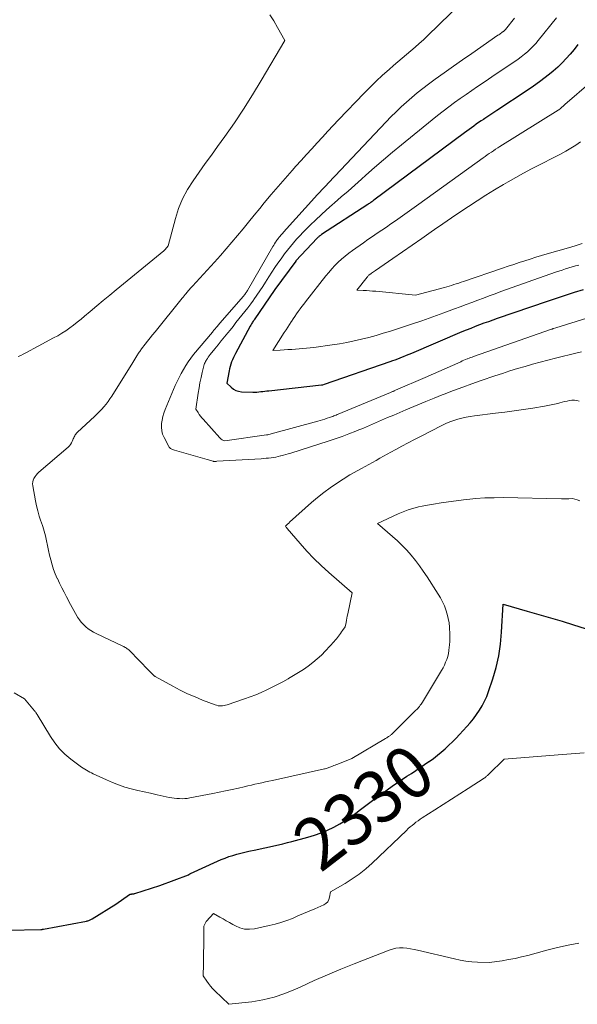
# Model space of a CAD drawing. Units: feet. Extents: x 1190233 to 1194172, y 7049565 to 7056370.
# Drawn here: x 1191041 to 1191147, y 7051702 to 7051890 of the extents above; entities that cross this region are included whole.
import ezdxf
from ezdxf.enums import TextEntityAlignment as Align

# ---------------------------------------------------------------- set-up
doc = ezdxf.new("R2010")
doc.units = ezdxf.units.FT
doc.header["$MEASUREMENT"] = 0
doc.layers.add('Level 44', color=7, linetype='Continuous', lineweight=0)
doc.layers.add('Level 45', color=7, linetype='Continuous', lineweight=0)
doc.styles.add('Style-ENGINEERING', font='ENGINEERING.shx')

msp = doc.modelspace()

# ---------------------------------------------------------------- linework, layer by layer
at = {"layer": 'Level 44', "color": 32, "linetype": 'Continuous', "lineweight": 30, "flags": 128}
for points, elevation in [([(1191147.05, 7051884.98), (1191146.35, 7051884.08), (1191145.63, 7051883.19), (1191144.87, 7051882.33), (1191144.08, 7051881.5), (1191143.25, 7051880.72), (1191142.38, 7051879.96), (1191141.98, 7051879.63), (1191140.88, 7051878.74), (1191139.76, 7051877.89), (1191138.62, 7051877.07), (1191137.45, 7051876.27), (1191131.64, 7051872.44), (1191131.06, 7051872.06), (1191130.49, 7051871.68), (1191129.91, 7051871.3), (1191129.34, 7051870.91), (1191129.11, 7051870.76), (1191128.65, 7051870.45), (1191128.19, 7051870.14), (1191127.74, 7051869.82), (1191127.29, 7051869.49), (1191126.84, 7051869.17), (1191126.39, 7051868.84), (1191125.94, 7051868.51), (1191125.49, 7051868.18), (1191108.25, 7051855.36), (1191108.11, 7051855.26), (1191107.97, 7051855.16), (1191107.83, 7051855.06), (1191107.69, 7051854.96), (1191107.54, 7051854.86), (1191107.4, 7051854.76), (1191107.25, 7051854.66), (1191107.11, 7051854.57), (1191098.27, 7051848.82), (1191098.16, 7051848.75), (1191098.06, 7051848.67), (1191097.96, 7051848.59), (1191097.85, 7051848.51), (1191097.76, 7051848.42), (1191097.66, 7051848.34), (1191097.57, 7051848.25), (1191097.48, 7051848.15), (1191093.42, 7051843.84), (1191093.4, 7051843.83), (1191093.39, 7051843.81), (1191093.38, 7051843.8), (1191093.37, 7051843.78), (1191089.39, 7051838.35), (1191085.47, 7051832.63), (1191085.37, 7051832.48), (1191085.27, 7051832.33), (1191085.17, 7051832.18), (1191085.07, 7051832.03), (1191084.98, 7051831.87), (1191084.89, 7051831.72), (1191084.8, 7051831.56), (1191084.71, 7051831.4), (1191081.91, 7051826.23), (1191081.71, 7051825.83), (1191081.52, 7051825.42), (1191081.34, 7051825.01), (1191081.17, 7051824.6), (1191081.03, 7051824.17), (1191080.9, 7051823.75), (1191080.79, 7051823.31), (1191080.7, 7051822.87), (1191080.28, 7051820.57), (1191081.08, 7051819.77), (1191081.51, 7051819.43), (1191081.97, 7051819.16), (1191082.48, 7051819.01), (1191083.02, 7051818.93), (1191085.22, 7051818.85), (1191085.6, 7051818.85), (1191085.98, 7051818.86), (1191086.35, 7051818.89), (1191086.73, 7051818.94), (1191087.1, 7051818.99), (1191087.48, 7051819.04), (1191087.86, 7051819.08), (1191088.23, 7051819.12), (1191098.28, 7051820.21), (1191098.3, 7051820.21), (1191098.32, 7051820.21), (1191098.35, 7051820.22), (1191098.37, 7051820.22), (1191098.46, 7051820.24), (1191098.48, 7051820.24), (1191098.5, 7051820.25), (1191098.52, 7051820.25), (1191098.54, 7051820.26), (1191098.85, 7051820.35), (1191111.36, 7051824.68), (1191111.84, 7051824.85), (1191112.32, 7051825.02), (1191112.79, 7051825.2), (1191113.26, 7051825.38), (1191113.38, 7051825.43), (1191113.91, 7051825.64), (1191114.44, 7051825.86), (1191114.96, 7051826.07), (1191115.49, 7051826.29), (1191125.08, 7051830.36), (1191125.91, 7051830.7), (1191126.74, 7051831.04), (1191127.57, 7051831.37), (1191128.41, 7051831.7), (1191129.25, 7051832.01), (1191130.1, 7051832.32), (1191130.94, 7051832.62), (1191131.79, 7051832.92), (1191141.32, 7051836.18), (1191143.02, 7051836.76), (1191144.72, 7051837.32), (1191146.43, 7051837.86), (1191148.14, 7051838.4)], 2320), ([(1191038.57, 7051716.45), (1191044.82, 7051716.58), (1191044.89, 7051716.59), (1191044.96, 7051716.59), (1191045.03, 7051716.59), (1191045.1, 7051716.6), (1191045.17, 7051716.61), (1191045.24, 7051716.62), (1191045.31, 7051716.63), (1191045.38, 7051716.64), (1191053.53, 7051718.17), (1191053.67, 7051718.2), (1191053.82, 7051718.24), (1191053.96, 7051718.29), (1191054.11, 7051718.34), (1191054.24, 7051718.4), (1191054.38, 7051718.46), (1191054.51, 7051718.54), (1191054.64, 7051718.61), (1191059.12, 7051721.43), (1191061.74, 7051723.21), (1191061.79, 7051723.25), (1191061.85, 7051723.27), (1191061.9, 7051723.29), (1191061.97, 7051723.31), (1191062.03, 7051723.32), (1191062.09, 7051723.33), (1191062.15, 7051723.34), (1191062.22, 7051723.35), (1191062.32, 7051723.36), (1191062.43, 7051723.37), (1191062.55, 7051723.39), (1191062.66, 7051723.42), (1191062.77, 7051723.45), (1191067.47, 7051724.93), (1191072.94, 7051726.98), (1191072.96, 7051726.99), (1191072.98, 7051727), (1191073, 7051727.01), (1191073.02, 7051727.02), (1191073.09, 7051727.07), (1191073.11, 7051727.09), (1191073.13, 7051727.1), (1191073.15, 7051727.11), (1191073.17, 7051727.13), (1191073.25, 7051727.19), (1191073.27, 7051727.2), (1191073.29, 7051727.21), (1191073.31, 7051727.22), (1191073.33, 7051727.24), (1191078.46, 7051729.57), (1191079.18, 7051729.89), (1191079.91, 7051730.18), (1191080.66, 7051730.44), (1191081.41, 7051730.68), (1191082.17, 7051730.9), (1191082.93, 7051731.1), (1191083.7, 7051731.29), (1191084.47, 7051731.46), (1191085.76, 7051731.74), (1191086.62, 7051731.93), (1191087.48, 7051732.11), (1191088.35, 7051732.3), (1191089.21, 7051732.49), (1191090.07, 7051732.69), (1191090.93, 7051732.89), (1191091.79, 7051733.11), (1191092.65, 7051733.33), (1191095.69, 7051734.15), (1191096.95, 7051734.53), (1191098.19, 7051734.97), (1191099.4, 7051735.48), (1191100.6, 7051736.05), (1191101.75, 7051736.69), (1191102.88, 7051737.36), (1191103.97, 7051738.11), (1191105.04, 7051738.89), (1191105.45, 7051739.21), (1191106.7, 7051740.17), (1191107.96, 7051741.13), (1191109.24, 7051742.06), (1191110.53, 7051742.99), (1191112.01, 7051744.04), (1191112.84, 7051744.62), (1191113.68, 7051745.18), (1191114.53, 7051745.74), (1191115.38, 7051746.28), (1191116.24, 7051746.83), (1191117.08, 7051747.38), (1191117.91, 7051747.95), (1191118.73, 7051748.52), (1191118.79, 7051748.57), (1191119.57, 7051749.14), (1191120.33, 7051749.73), (1191121.08, 7051750.34), (1191121.81, 7051750.97), (1191122.52, 7051751.63), (1191123.21, 7051752.3), (1191123.89, 7051752.98), (1191124.55, 7051753.69), (1191125.93, 7051755.19), (1191126.58, 7051755.94), (1191127.2, 7051756.7), (1191127.79, 7051757.5), (1191128.35, 7051758.31), (1191128.86, 7051759.16), (1191129.33, 7051760.02), (1191129.72, 7051760.92), (1191130.07, 7051761.85), (1191130.9, 7051764.28), (1191131.53, 7051766.46), (1191132.04, 7051768.66), (1191132.37, 7051770.89), (1191132.57, 7051773.15), (1191132.83, 7051778.5), (1191137.43, 7051777.18), (1191139.65, 7051776.54), (1191141.86, 7051775.89), (1191144.06, 7051775.23), (1191146.26, 7051774.55), (1191150.66, 7051773.19)], 2330)]:
    msp.add_lwpolyline(points, dxfattribs=dict(at, elevation=elevation))
at = {"layer": 'Level 45', "color": 32, "linetype": 'Continuous', "lineweight": 0, "flags": 128}
for points, elevation in [([(1191125.03, 7051893.09), (1191118.45, 7051886.67), (1191117.68, 7051885.92), (1191116.89, 7051885.19), (1191116.09, 7051884.48), (1191115.28, 7051883.78), (1191114.46, 7051883.08), (1191113.64, 7051882.39), (1191112.83, 7051881.69), (1191112.01, 7051880.99), (1191111.15, 7051880.25), (1191109.91, 7051879.16), (1191108.7, 7051878.04), (1191107.53, 7051876.9), (1191106.37, 7051875.73), (1191101.54, 7051870.69), (1191100.5, 7051869.6), (1191099.47, 7051868.51), (1191098.44, 7051867.4), (1191097.43, 7051866.29), (1191096.42, 7051865.18), (1191095.41, 7051864.06), (1191094.4, 7051862.95), (1191093.39, 7051861.83), (1191092.69, 7051861.04), (1191091.34, 7051859.52), (1191090, 7051857.98), (1191088.69, 7051856.43), (1191087.39, 7051854.87), (1191086.52, 7051853.8), (1191085.46, 7051852.51), (1191084.41, 7051851.22), (1191083.35, 7051849.93), (1191082.3, 7051848.64), (1191081.23, 7051847.36), (1191080.15, 7051846.09), (1191079.05, 7051844.84), (1191077.93, 7051843.6), (1191073.7, 7051839), (1191073.56, 7051838.85), (1191073.43, 7051838.71), (1191073.3, 7051838.56), (1191073.16, 7051838.41), (1191073.03, 7051838.26), (1191072.9, 7051838.11), (1191072.77, 7051837.96), (1191072.65, 7051837.8), (1191072.51, 7051837.64), (1191072.32, 7051837.41), (1191072.13, 7051837.17), (1191071.94, 7051836.93), (1191071.75, 7051836.7), (1191066.6, 7051830.33), (1191066.13, 7051829.74), (1191065.65, 7051829.15), (1191065.18, 7051828.55), (1191064.72, 7051827.95), (1191064.02, 7051827.06), (1191063.9, 7051826.9), (1191063.79, 7051826.75), (1191063.67, 7051826.59), (1191063.55, 7051826.43), (1191063.44, 7051826.26), (1191063.33, 7051826.1), (1191063.22, 7051825.93), (1191063.12, 7051825.76), (1191062.35, 7051824.47), (1191058.35, 7051818.07), (1191058.01, 7051817.55), (1191057.65, 7051817.04), (1191057.27, 7051816.55), (1191056.87, 7051816.07), (1191056.45, 7051815.61), (1191056.02, 7051815.16), (1191055.58, 7051814.72), (1191055.13, 7051814.29), (1191051.76, 7051811.16), (1191051.62, 7051811.02), (1191051.49, 7051810.86), (1191051.38, 7051810.69), (1191051.29, 7051810.51), (1191051.2, 7051810.33), (1191051.11, 7051810.14), (1191051.03, 7051809.95), (1191050.95, 7051809.76), (1191050.84, 7051809.48), (1191050.69, 7051809.17), (1191050.5, 7051808.87), (1191050.28, 7051808.61), (1191050.03, 7051808.36), (1191044.48, 7051803.6), (1191044.21, 7051803.34), (1191043.96, 7051803.06), (1191043.74, 7051802.76), (1191043.54, 7051802.44), (1191043.4, 7051802.1), (1191043.3, 7051801.75), (1191043.28, 7051801.39), (1191043.31, 7051801.02), (1191043.81, 7051798.19), (1191044.02, 7051797.21), (1191044.25, 7051796.23), (1191044.55, 7051795.26), (1191044.87, 7051794.31), (1191044.92, 7051794.17), (1191045.23, 7051793.29), (1191045.5, 7051792.39), (1191045.74, 7051791.48), (1191045.95, 7051790.57), (1191046.14, 7051789.64), (1191046.33, 7051788.73), (1191046.53, 7051787.82), (1191046.74, 7051786.9), (1191046.98, 7051786), (1191047.25, 7051785.12), (1191047.59, 7051784.25), (1191047.96, 7051783.4), (1191047.99, 7051783.35), (1191048.41, 7051782.48), (1191048.84, 7051781.62), (1191049.27, 7051780.76), (1191049.72, 7051779.91), (1191050.5, 7051778.44), (1191050.81, 7051777.86), (1191051.13, 7051777.28), (1191051.46, 7051776.7), (1191051.79, 7051776.12), (1191051.86, 7051776.02), (1191052.19, 7051775.51), (1191052.55, 7051775.04), (1191052.95, 7051774.6), (1191053.39, 7051774.19), (1191053.86, 7051773.82), (1191054.35, 7051773.48), (1191054.87, 7051773.17), (1191055.4, 7051772.89), (1191060.46, 7051770.49), (1191060.63, 7051770.41), (1191060.8, 7051770.32), (1191060.96, 7051770.22), (1191061.13, 7051770.12), (1191061.28, 7051770.01), (1191061.43, 7051769.9), (1191061.58, 7051769.78), (1191061.71, 7051769.65), (1191065.43, 7051765.88), (1191066.28, 7051764.99), (1191066.32, 7051764.95), (1191066.36, 7051764.91), (1191066.41, 7051764.88), (1191066.45, 7051764.84), (1191066.5, 7051764.81), (1191066.55, 7051764.77), (1191066.6, 7051764.74), (1191066.64, 7051764.72), (1191069.99, 7051762.87), (1191071.37, 7051762.15), (1191072.77, 7051761.46), (1191074.2, 7051760.83), (1191075.65, 7051760.24), (1191078.02, 7051759.32), (1191078.3, 7051759.24), (1191078.58, 7051759.17), (1191078.87, 7051759.14), (1191079.16, 7051759.12), (1191079.45, 7051759.14), (1191079.74, 7051759.18), (1191080.02, 7051759.24), (1191080.3, 7051759.32), (1191083.61, 7051760.45), (1191084.69, 7051760.84), (1191085.76, 7051761.25), (1191086.82, 7051761.7), (1191087.86, 7051762.17), (1191088.89, 7051762.67), (1191089.92, 7051763.19), (1191090.93, 7051763.73), (1191091.94, 7051764.28), (1191092.02, 7051764.33), (1191092.97, 7051764.89), (1191093.9, 7051765.46), (1191094.82, 7051766.07), (1191095.73, 7051766.69), (1191096.61, 7051767.36), (1191097.45, 7051768.06), (1191098.25, 7051768.81), (1191099.02, 7051769.59), (1191100.68, 7051771.4), (1191100.9, 7051771.65), (1191101.11, 7051771.9), (1191101.31, 7051772.15), (1191101.51, 7051772.41), (1191101.71, 7051772.68), (1191101.9, 7051772.94), (1191102.09, 7051773.21), (1191102.28, 7051773.48), (1191102.79, 7051774.19), (1191102.95, 7051775.01), (1191103.03, 7051775.42), (1191103.11, 7051775.82), (1191103.19, 7051776.23), (1191103.28, 7051776.64), (1191104.14, 7051780.65), (1191099.65, 7051784.55), (1191098.21, 7051785.85), (1191096.82, 7051787.2), (1191095.48, 7051788.6), (1191094.19, 7051790.05), (1191091.75, 7051792.9), (1191091.7, 7051792.95), (1191091.66, 7051793.01), (1191091.62, 7051793.06), (1191091.57, 7051793.11), (1191091.51, 7051793.19), (1191091.42, 7051793.31), (1191091.51, 7051793.4), (1191091.52, 7051793.42), (1191091.53, 7051793.44), (1191091.55, 7051793.45), (1191091.56, 7051793.47), (1191091.75, 7051793.65), (1191091.86, 7051793.76), (1191091.98, 7051793.87), (1191092.09, 7051793.97), (1191092.2, 7051794.08), (1191096.4, 7051797.84), (1191097.53, 7051798.81), (1191098.69, 7051799.75), (1191099.9, 7051800.63), (1191101.13, 7051801.47), (1191103.64, 7051803.11), (1191105.88, 7051804.31), (1191106.59, 7051804.69), (1191107.29, 7051805.07), (1191107.99, 7051805.46), (1191108.69, 7051805.86), (1191109.38, 7051806.26), (1191110.08, 7051806.65), (1191110.78, 7051807.04), (1191111.48, 7051807.42), (1191112.42, 7051807.93), (1191113.6, 7051808.56), (1191114.78, 7051809.19), (1191115.96, 7051809.81), (1191117.15, 7051810.42), (1191121.2, 7051812.5), (1191121.94, 7051812.85), (1191122.68, 7051813.17), (1191123.44, 7051813.45), (1191124.22, 7051813.7), (1191125, 7051813.91), (1191125.79, 7051814.09), (1191126.59, 7051814.24), (1191127.4, 7051814.35), (1191131.4, 7051814.83), (1191133.17, 7051815.05), (1191134.95, 7051815.28), (1191136.72, 7051815.54), (1191138.49, 7051815.81), (1191140.74, 7051816.17), (1191141.38, 7051816.28), (1191142.02, 7051816.41), (1191142.66, 7051816.55), (1191143.29, 7051816.71), (1191143.64, 7051816.81), (1191144.1, 7051816.93), (1191144.56, 7051817.04), (1191145.02, 7051817.15), (1191145.49, 7051817.25), (1191145.95, 7051817.31), (1191146.41, 7051817.31), (1191146.86, 7051817.24), (1191147.31, 7051817.12)], 2326), ([(1191088.45, 7051890.67), (1191089.21, 7051889.48), (1191089.92, 7051888.27), (1191091.28, 7051885.78), (1191086.8, 7051878.13), (1191085.15, 7051875.41), (1191083.46, 7051872.72), (1191081.69, 7051870.09), (1191079.86, 7051867.49), (1191078.49, 7051865.59), (1191077.32, 7051863.96), (1191076.15, 7051862.33), (1191074.98, 7051860.7), (1191073.82, 7051859.07), (1191072.75, 7051857.38), (1191071.82, 7051855.64), (1191071.07, 7051853.81), (1191070.46, 7051851.91), (1191069.06, 7051846.66), (1191068.52, 7051846.01), (1191068.43, 7051845.91), (1191068.39, 7051845.87), (1191068.35, 7051845.84), (1191068.32, 7051845.8), (1191068.28, 7051845.77), (1191059.2, 7051838.32), (1191057.96, 7051837.3), (1191056.72, 7051836.27), (1191055.49, 7051835.24), (1191054.26, 7051834.2), (1191053.19, 7051833.29), (1191052.5, 7051832.71), (1191051.79, 7051832.14), (1191051.08, 7051831.59), (1191050.35, 7051831.06), (1191049.61, 7051830.54), (1191048.86, 7051830.05), (1191048.08, 7051829.59), (1191047.29, 7051829.15), (1191044.37, 7051827.61), (1191041.98, 7051826.33), (1191041.51, 7051826.08), (1191041.03, 7051825.84), (1191040.54, 7051825.61)], 2328), ([(1191135.04, 7051890.03), (1191133.29, 7051887.87), (1191133.23, 7051887.79), (1191133.16, 7051887.72), (1191133.09, 7051887.65), (1191133.02, 7051887.58), (1191132.94, 7051887.51), (1191132.86, 7051887.45), (1191132.78, 7051887.39), (1191132.7, 7051887.33), (1191132.53, 7051887.21), (1191132.36, 7051887.1), (1191132.2, 7051886.99), (1191132.03, 7051886.87), (1191131.86, 7051886.76), (1191126.88, 7051883.31), (1191125.12, 7051882.09), (1191123.38, 7051880.86), (1191121.64, 7051879.63), (1191119.9, 7051878.38), (1191118.64, 7051877.47), (1191117.56, 7051876.65), (1191116.49, 7051875.82), (1191115.45, 7051874.95), (1191114.43, 7051874.06), (1191113.44, 7051873.14), (1191112.46, 7051872.21), (1191111.5, 7051871.25), (1191110.56, 7051870.28), (1191100.79, 7051859.94), (1191100.38, 7051859.5), (1191099.97, 7051859.07), (1191099.56, 7051858.64), (1191099.15, 7051858.2), (1191098.74, 7051857.76), (1191098.34, 7051857.33), (1191097.93, 7051856.89), (1191097.53, 7051856.45), (1191091.06, 7051849.3), (1191090.89, 7051849.11), (1191090.72, 7051848.91), (1191090.55, 7051848.72), (1191090.38, 7051848.52), (1191090.21, 7051848.32), (1191090.05, 7051848.11), (1191089.89, 7051847.9), (1191089.74, 7051847.69), (1191089.69, 7051847.61), (1191089.52, 7051847.36), (1191089.35, 7051847.1), (1191089.19, 7051846.84), (1191089.03, 7051846.57), (1191084.18, 7051838.19), (1191084.09, 7051838.03), (1191084, 7051837.88), (1191083.9, 7051837.74), (1191083.8, 7051837.59), (1191083.69, 7051837.45), (1191083.58, 7051837.3), (1191083.47, 7051837.17), (1191083.36, 7051837.03), (1191079.01, 7051832.05), (1191078.87, 7051831.89), (1191078.73, 7051831.73), (1191078.6, 7051831.57), (1191078.46, 7051831.41), (1191078.41, 7051831.35), (1191078.3, 7051831.21), (1191078.19, 7051831.08), (1191078.08, 7051830.95), (1191077.96, 7051830.82), (1191077.85, 7051830.69), (1191077.74, 7051830.56), (1191077.63, 7051830.42), (1191077.51, 7051830.29), (1191073.94, 7051826), (1191073.41, 7051825.32), (1191072.9, 7051824.63), (1191072.42, 7051823.91), (1191071.98, 7051823.17), (1191071.56, 7051822.42), (1191071.16, 7051821.65), (1191070.79, 7051820.87), (1191070.44, 7051820.08), (1191068.52, 7051815.52), (1191068.28, 7051814.87), (1191068.08, 7051814.21), (1191067.93, 7051813.54), (1191067.82, 7051812.86), (1191067.8, 7051812.18), (1191067.86, 7051811.51), (1191068.04, 7051810.87), (1191068.3, 7051810.24), (1191069.22, 7051808.5), (1191069.3, 7051808.36), (1191069.41, 7051808.24), (1191069.53, 7051808.14), (1191069.66, 7051808.05), (1191069.81, 7051807.98), (1191069.97, 7051807.91), (1191070.12, 7051807.86), (1191070.28, 7051807.81), (1191076.53, 7051806.05), (1191077.63, 7051805.69), (1191077.7, 7051805.67), (1191077.77, 7051805.65), (1191077.84, 7051805.64), (1191077.92, 7051805.63), (1191077.94, 7051805.63), (1191078.01, 7051805.63), (1191078.09, 7051805.64), (1191078.16, 7051805.65), (1191078.23, 7051805.67), (1191078.37, 7051805.73), (1191086.82, 7051806.18), (1191087.29, 7051806.21), (1191087.75, 7051806.25), (1191088.21, 7051806.3), (1191088.68, 7051806.36), (1191089.14, 7051806.42), (1191089.59, 7051806.5), (1191090.05, 7051806.6), (1191090.5, 7051806.7), (1191090.55, 7051806.71), (1191091.02, 7051806.83), (1191091.49, 7051806.96), (1191091.96, 7051807.1), (1191092.43, 7051807.24), (1191099.55, 7051809.51), (1191100.88, 7051809.95), (1191102.2, 7051810.41), (1191103.51, 7051810.9), (1191104.82, 7051811.42), (1191105.09, 7051811.53), (1191106.25, 7051812), (1191107.41, 7051812.49), (1191108.56, 7051812.98), (1191109.71, 7051813.48), (1191110.86, 7051813.99), (1191112.02, 7051814.49), (1191113.17, 7051814.99), (1191114.32, 7051815.48), (1191115.08, 7051815.8), (1191116.62, 7051816.45), (1191118.16, 7051817.09), (1191119.7, 7051817.71), (1191121.25, 7051818.33), (1191121.64, 7051818.48), (1191123.39, 7051819.16), (1191125.15, 7051819.82), (1191126.91, 7051820.45), (1191128.69, 7051821.06), (1191131.29, 7051821.94), (1191132.72, 7051822.41), (1191134.15, 7051822.87), (1191135.59, 7051823.32), (1191137.03, 7051823.75), (1191138.47, 7051824.16), (1191139.92, 7051824.56), (1191141.38, 7051824.94), (1191142.84, 7051825.31), (1191146.93, 7051826.33), (1191147.74, 7051826.53)], 2324), ([(1191143.03, 7051890.06), (1191139.53, 7051885.77), (1191139.05, 7051885.21), (1191138.54, 7051884.66), (1191138.01, 7051884.13), (1191137.46, 7051883.62), (1191136.89, 7051883.14), (1191136.31, 7051882.67), (1191135.71, 7051882.23), (1191135.09, 7051881.8), (1191133.84, 7051880.96), (1191132.59, 7051880.12), (1191131.34, 7051879.28), (1191130.09, 7051878.44), (1191128.84, 7051877.6), (1191128, 7051877.03), (1191126.89, 7051876.27), (1191125.79, 7051875.5), (1191124.69, 7051874.72), (1191123.6, 7051873.94), (1191122.51, 7051873.14), (1191121.44, 7051872.33), (1191120.38, 7051871.5), (1191119.33, 7051870.66), (1191113.53, 7051865.94), (1191111.79, 7051864.51), (1191110.07, 7051863.06), (1191108.38, 7051861.59), (1191106.69, 7051860.11), (1191105.89, 7051859.39), (1191104.61, 7051858.26), (1191103.33, 7051857.12), (1191102.05, 7051855.99), (1191100.76, 7051854.87), (1191100.32, 7051854.49), (1191099.26, 7051853.55), (1191098.21, 7051852.59), (1191097.18, 7051851.62), (1191096.15, 7051850.63), (1191095.41, 7051849.9), (1191094.78, 7051849.26), (1191094.15, 7051848.61), (1191093.54, 7051847.94), (1191092.95, 7051847.27), (1191092.37, 7051846.58), (1191091.8, 7051845.88), (1191091.25, 7051845.16), (1191090.71, 7051844.43), (1191090.57, 7051844.23), (1191089.97, 7051843.39), (1191089.39, 7051842.54), (1191088.83, 7051841.68), (1191088.27, 7051840.82), (1191087.62, 7051839.77), (1191087.08, 7051838.94), (1191086.54, 7051838.12), (1191085.99, 7051837.3), (1191085.42, 7051836.49), (1191085.33, 7051836.36), (1191084.8, 7051835.63), (1191084.25, 7051834.9), (1191083.7, 7051834.19), (1191083.14, 7051833.48), (1191082.57, 7051832.77), (1191082, 7051832.07), (1191081.43, 7051831.36), (1191080.86, 7051830.66), (1191080.45, 7051830.15), (1191079.83, 7051829.38), (1191079.2, 7051828.61), (1191078.58, 7051827.84), (1191077.96, 7051827.07), (1191077.09, 7051826), (1191076.9, 7051825.76), (1191076.72, 7051825.52), (1191076.55, 7051825.27), (1191076.39, 7051825.02), (1191076.29, 7051824.86), (1191076.19, 7051824.68), (1191076.1, 7051824.49), (1191076.03, 7051824.3), (1191075.97, 7051824.1), (1191075.58, 7051822.57), (1191075.35, 7051821.6), (1191075.14, 7051820.63), (1191074.96, 7051819.65), (1191074.8, 7051818.67), (1191074.36, 7051815.63), (1191074.78, 7051814.95), (1191075, 7051814.62), (1191075.23, 7051814.29), (1191075.48, 7051813.98), (1191075.74, 7051813.68), (1191078.92, 7051810.14), (1191079.05, 7051810.01), (1191079.19, 7051809.89), (1191079.35, 7051809.8), (1191079.51, 7051809.71), (1191079.85, 7051809.56), (1191087.83, 7051810.71), (1191088.05, 7051810.75), (1191088.27, 7051810.79), (1191088.49, 7051810.84), (1191088.7, 7051810.89), (1191097.56, 7051813.33), (1191098.01, 7051813.46), (1191098.45, 7051813.59), (1191098.89, 7051813.72), (1191099.33, 7051813.87), (1191099.77, 7051814.01), (1191099.99, 7051814.09), (1191100.2, 7051814.16), (1191100.42, 7051814.24), (1191100.63, 7051814.32), (1191100.84, 7051814.41), (1191101.05, 7051814.49), (1191101.27, 7051814.58), (1191101.48, 7051814.66), (1191111.42, 7051818.79), (1191111.54, 7051818.84), (1191111.66, 7051818.89), (1191111.78, 7051818.94), (1191111.9, 7051818.99), (1191112.02, 7051819.04), (1191112.14, 7051819.09), (1191112.26, 7051819.14), (1191112.38, 7051819.19), (1191118.01, 7051821.62), (1191124.77, 7051824.64), (1191125.08, 7051824.78), (1191125.39, 7051824.91), (1191125.7, 7051825.04), (1191126.01, 7051825.17), (1191126.08, 7051825.19), (1191126.36, 7051825.3), (1191126.64, 7051825.41), (1191126.93, 7051825.52), (1191127.21, 7051825.62), (1191142.06, 7051830.82), (1191142.11, 7051830.84), (1191142.17, 7051830.86), (1191142.22, 7051830.88), (1191142.28, 7051830.9), (1191142.34, 7051830.92), (1191142.36, 7051830.93), (1191142.38, 7051830.93), (1191142.41, 7051830.94), (1191142.43, 7051830.95), (1191142.86, 7051831.09), (1191153.69, 7051834.42)], 2322), ([(1191149.63, 7051877.89), (1191144.58, 7051873.58), (1191143.7, 7051872.77), (1191143.68, 7051872.76), (1191143.66, 7051872.74), (1191143.64, 7051872.73), (1191143.62, 7051872.71), (1191143.54, 7051872.65), (1191143.52, 7051872.63), (1191143.5, 7051872.62), (1191143.49, 7051872.61), (1191143.47, 7051872.6), (1191143.4, 7051872.55), (1191143.39, 7051872.54), (1191143.37, 7051872.53), (1191143.35, 7051872.52), (1191143.33, 7051872.51), (1191132.23, 7051865.58), (1191131.82, 7051865.32), (1191131.42, 7051865.06), (1191131.01, 7051864.8), (1191130.61, 7051864.53), (1191130.21, 7051864.26), (1191129.81, 7051863.99), (1191129.41, 7051863.71), (1191129.02, 7051863.43), (1191116.78, 7051854.6), (1191115.9, 7051853.97), (1191115.02, 7051853.34), (1191114.14, 7051852.71), (1191113.26, 7051852.08), (1191113.23, 7051852.06), (1191112.36, 7051851.45), (1191111.49, 7051850.85), (1191110.62, 7051850.25), (1191109.74, 7051849.66), (1191108.87, 7051849.07), (1191107.99, 7051848.48), (1191107.12, 7051847.88), (1191106.25, 7051847.27), (1191104.17, 7051845.81), (1191103.46, 7051845.29), (1191102.77, 7051844.74), (1191102.1, 7051844.17), (1191101.45, 7051843.57), (1191100.83, 7051842.95), (1191100.22, 7051842.31), (1191099.65, 7051841.64), (1191099.09, 7051840.96), (1191095.25, 7051836.05), (1191094.89, 7051835.59), (1191094.55, 7051835.13), (1191094.2, 7051834.67), (1191093.86, 7051834.2), (1191093.53, 7051833.73), (1191093.2, 7051833.25), (1191092.87, 7051832.77), (1191092.55, 7051832.29), (1191092.52, 7051832.25), (1191092.19, 7051831.74), (1191091.86, 7051831.24), (1191091.53, 7051830.73), (1191091.2, 7051830.22), (1191088.99, 7051826.79), (1191090.44, 7051826.86), (1191091.16, 7051826.9), (1191091.88, 7051826.94), (1191092.61, 7051826.99), (1191093.33, 7051827.05), (1191096.82, 7051827.33), (1191100.32, 7051827.83), (1191101.73, 7051828.05), (1191103.13, 7051828.3), (1191104.52, 7051828.59), (1191105.91, 7051828.91), (1191107.29, 7051829.27), (1191108.66, 7051829.64), (1191110.03, 7051830.04), (1191111.39, 7051830.46), (1191113.1, 7051831), (1191115.23, 7051831.69), (1191117.36, 7051832.41), (1191119.48, 7051833.16), (1191121.59, 7051833.93), (1191123.6, 7051834.69), (1191124.7, 7051835.1), (1191125.8, 7051835.51), (1191126.91, 7051835.93), (1191128.01, 7051836.35), (1191129.11, 7051836.76), (1191130.21, 7051837.17), (1191131.32, 7051837.57), (1191132.43, 7051837.97), (1191142.84, 7051841.66), (1191143.46, 7051841.88), (1191144.09, 7051842.09), (1191144.72, 7051842.29), (1191145.35, 7051842.49), (1191145.98, 7051842.68), (1191146.62, 7051842.86), (1191147.25, 7051843.03)], 2318), ([(1191147.61, 7051866.49), (1191146.7, 7051865.84), (1191145.75, 7051865.25), (1191144.77, 7051864.69), (1191143.77, 7051864.16), (1191142.78, 7051863.64), (1191141.77, 7051863.12), (1191140.77, 7051862.61), (1191139.75, 7051862.1), (1191138.24, 7051861.32), (1191136.74, 7051860.52), (1191135.26, 7051859.69), (1191133.78, 7051858.85), (1191132.91, 7051858.34), (1191131.23, 7051857.34), (1191129.55, 7051856.31), (1191127.9, 7051855.26), (1191126.25, 7051854.19), (1191124.62, 7051853.1), (1191123, 7051852), (1191121.38, 7051850.89), (1191119.77, 7051849.77), (1191119.18, 7051849.36), (1191117.36, 7051848.09), (1191115.53, 7051846.81), (1191113.69, 7051845.55), (1191111.86, 7051844.29), (1191108.55, 7051842.02), (1191108.36, 7051841.89), (1191108.18, 7051841.76), (1191108, 7051841.64), (1191107.82, 7051841.51), (1191107.65, 7051841.39), (1191107.55, 7051841.32), (1191107.46, 7051841.24), (1191107.37, 7051841.16), (1191107.28, 7051841.08), (1191107.2, 7051840.99), (1191107.11, 7051840.9), (1191107.03, 7051840.81), (1191106.96, 7051840.72), (1191105.03, 7051838.26), (1191106.22, 7051838.21), (1191106.82, 7051838.18), (1191107.41, 7051838.14), (1191108, 7051838.09), (1191108.6, 7051838.04), (1191116.19, 7051837.28), (1191121.66, 7051838.77), (1191122.12, 7051838.9), (1191122.58, 7051839.03), (1191123.03, 7051839.17), (1191123.49, 7051839.31), (1191123.94, 7051839.46), (1191124.4, 7051839.6), (1191124.85, 7051839.76), (1191125.3, 7051839.91), (1191132.74, 7051842.43), (1191133.8, 7051842.79), (1191134.86, 7051843.14), (1191135.91, 7051843.49), (1191136.97, 7051843.84), (1191138.03, 7051844.17), (1191139.1, 7051844.51), (1191140.16, 7051844.83), (1191141.23, 7051845.15), (1191145.28, 7051846.33), (1191146.57, 7051846.72), (1191147.87, 7051847.11)], 2316), ([(1191039.76, 7051761.63), (1191041.72, 7051760.46), (1191043.66, 7051758.22), (1191043.73, 7051758.13), (1191043.8, 7051758.04), (1191043.86, 7051757.95), (1191043.93, 7051757.86), (1191043.99, 7051757.76), (1191044.05, 7051757.66), (1191044.11, 7051757.57), (1191044.16, 7051757.47), (1191046.67, 7051753.29), (1191047.49, 7051752.08), (1191048.4, 7051750.95), (1191049.43, 7051749.94), (1191050.55, 7051748.99), (1191052.32, 7051747.66), (1191052.62, 7051747.45), (1191052.92, 7051747.25), (1191053.22, 7051747.06), (1191053.54, 7051746.88), (1191053.86, 7051746.71), (1191054.18, 7051746.54), (1191054.5, 7051746.38), (1191054.82, 7051746.22), (1191057.34, 7051745.03), (1191058.49, 7051744.53), (1191059.66, 7051744.08), (1191060.85, 7051743.69), (1191062.06, 7051743.36), (1191063.29, 7051743.06), (1191064.51, 7051742.78), (1191065.74, 7051742.5), (1191066.97, 7051742.23), (1191069.28, 7051741.73), (1191069.77, 7051741.64), (1191070.25, 7051741.57), (1191070.75, 7051741.51), (1191071.24, 7051741.48), (1191071.73, 7051741.47), (1191072.23, 7051741.49), (1191072.71, 7051741.54), (1191073.2, 7051741.62), (1191077.56, 7051742.45), (1191078.79, 7051742.69), (1191080.02, 7051742.94), (1191081.25, 7051743.21), (1191082.47, 7051743.49), (1191083.58, 7051743.75), (1191084.25, 7051743.91), (1191084.92, 7051744.06), (1191085.59, 7051744.21), (1191086.26, 7051744.36), (1191086.93, 7051744.5), (1191087.6, 7051744.65), (1191088.28, 7051744.8), (1191088.95, 7051744.95), (1191098.82, 7051747.13), (1191098.99, 7051747.18), (1191099.17, 7051747.22), (1191099.35, 7051747.27), (1191099.53, 7051747.33), (1191099.7, 7051747.39), (1191099.87, 7051747.45), (1191100.04, 7051747.52), (1191100.21, 7051747.59), (1191100.38, 7051747.66), (1191100.63, 7051747.76), (1191100.88, 7051747.86), (1191101.13, 7051747.97), (1191101.38, 7051748.06), (1191104.06, 7051749.1), (1191110.47, 7051752.93), (1191110.59, 7051753), (1191110.71, 7051753.07), (1191110.82, 7051753.15), (1191110.94, 7051753.22), (1191111.06, 7051753.29), (1191111.16, 7051753.37), (1191111.27, 7051753.44), (1191111.38, 7051753.52), (1191111.48, 7051753.6), (1191111.58, 7051753.69), (1191111.67, 7051753.78), (1191111.77, 7051753.87), (1191116.25, 7051758.29), (1191116.42, 7051758.47), (1191116.6, 7051758.66), (1191116.76, 7051758.85), (1191116.92, 7051759.04), (1191117.08, 7051759.24), (1191117.22, 7051759.44), (1191117.36, 7051759.65), (1191117.5, 7051759.86), (1191121.12, 7051765.88), (1191121.41, 7051766.39), (1191121.68, 7051766.91), (1191121.91, 7051767.45), (1191122.12, 7051767.99), (1191122.3, 7051768.55), (1191122.44, 7051769.12), (1191122.54, 7051769.69), (1191122.61, 7051770.28), (1191122.64, 7051770.67), (1191122.69, 7051771.46), (1191122.71, 7051772.25), (1191122.7, 7051773.03), (1191122.66, 7051773.82), (1191122.64, 7051774.14), (1191122.55, 7051774.97), (1191122.41, 7051775.79), (1191122.21, 7051776.6), (1191121.97, 7051777.4), (1191121.67, 7051778.18), (1191121.33, 7051778.94), (1191120.94, 7051779.68), (1191120.51, 7051780.39), (1191118.37, 7051783.72), (1191117.66, 7051784.77), (1191116.93, 7051785.8), (1191116.16, 7051786.81), (1191115.36, 7051787.79), (1191114.52, 7051788.74), (1191113.66, 7051789.66), (1191112.74, 7051790.53), (1191111.8, 7051791.38), (1191108.93, 7051793.82), (1191112.88, 7051795.67), (1191113.51, 7051795.95), (1191114.14, 7051796.21), (1191114.78, 7051796.44), (1191115.43, 7051796.65), (1191116.09, 7051796.84), (1191116.76, 7051797.01), (1191117.42, 7051797.15), (1191118.1, 7051797.28), (1191119.6, 7051797.53), (1191121.03, 7051797.76), (1191122.46, 7051797.98), (1191123.89, 7051798.17), (1191125.32, 7051798.35), (1191125.92, 7051798.42), (1191127.65, 7051798.59), (1191129.39, 7051798.71), (1191131.13, 7051798.76), (1191132.87, 7051798.77), (1191143.94, 7051798.56), (1191144.29, 7051798.55), (1191144.64, 7051798.56), (1191144.99, 7051798.56), (1191145.33, 7051798.57), (1191146.03, 7051798.6), (1191146.97, 7051798.32), (1191147.44, 7051798.18)], 2328), ([(1191147.29, 7051713.98), (1191145.25, 7051713.57), (1191143.21, 7051713.12), (1191141.19, 7051712.63), (1191139.17, 7051712.1), (1191137.58, 7051711.66), (1191136.36, 7051711.35), (1191135.13, 7051711.07), (1191133.9, 7051710.84), (1191132.66, 7051710.64), (1191130.17, 7051710.27), (1191127.96, 7051710.36), (1191126.87, 7051710.44), (1191125.77, 7051710.56), (1191124.69, 7051710.75), (1191123.61, 7051710.97), (1191116.58, 7051712.65), (1191115.9, 7051712.8), (1191115.21, 7051712.92), (1191114.52, 7051713.01), (1191113.83, 7051713.07), (1191113.14, 7051713.07), (1191112.45, 7051713.01), (1191111.79, 7051712.86), (1191111.13, 7051712.65), (1191104.5, 7051710.05), (1191101.94, 7051709.02), (1191099.39, 7051707.96), (1191096.86, 7051706.84), (1191094.35, 7051705.69), (1191093.32, 7051705.21), (1191091.3, 7051704.38), (1191089.25, 7051703.69), (1191087.14, 7051703.2), (1191084.99, 7051702.84), (1191080.63, 7051702.34), (1191077.96, 7051704.92), (1191077.55, 7051705.35), (1191077.15, 7051705.79), (1191076.78, 7051706.27), (1191076.43, 7051706.76), (1191075.76, 7051707.76), (1191075.8, 7051710), (1191075.82, 7051711.12), (1191075.84, 7051712.24), (1191075.85, 7051713.36), (1191075.85, 7051714.48), (1191075.86, 7051717.22), (1191076.32, 7051718.07), (1191076.38, 7051718.16), (1191077.74, 7051719.64), (1191078.95, 7051718.94), (1191079.55, 7051718.59), (1191080.16, 7051718.24), (1191080.77, 7051717.9), (1191081.38, 7051717.55), (1191081.88, 7051717.28), (1191082.75, 7051716.91), (1191083.65, 7051716.67), (1191084.57, 7051716.64), (1191085.52, 7051716.73), (1191088.32, 7051717.33), (1191089.45, 7051717.6), (1191090.56, 7051717.91), (1191091.65, 7051718.29), (1191092.73, 7051718.7), (1191093.79, 7051719.15), (1191094.86, 7051719.61), (1191095.92, 7051720.07), (1191096.99, 7051720.53), (1191098.73, 7051721.29), (1191099.13, 7051721.54), (1191099.46, 7051721.86), (1191099.68, 7051722.26), (1191099.83, 7051722.71), (1191099.99, 7051723.73), (1191102.77, 7051725.35), (1191104.13, 7051726.21), (1191105.44, 7051727.12), (1191106.69, 7051728.13), (1191107.89, 7051729.19), (1191114.45, 7051735.44), (1191114.8, 7051735.77), (1191115.16, 7051736.09), (1191115.52, 7051736.4), (1191115.89, 7051736.7), (1191116.26, 7051737), (1191116.65, 7051737.28), (1191117.04, 7051737.55), (1191117.44, 7051737.82), (1191119.83, 7051739.33), (1191121.43, 7051740.34), (1191123.02, 7051741.36), (1191124.61, 7051742.38), (1191126.2, 7051743.41), (1191129.25, 7051745.4), (1191129.36, 7051745.47), (1191129.47, 7051745.55), (1191129.57, 7051745.63), (1191129.68, 7051745.71), (1191129.78, 7051745.8), (1191129.88, 7051745.88), (1191129.97, 7051745.97), (1191130.07, 7051746.07), (1191133.02, 7051749), (1191143.3, 7051749.82), (1191144.96, 7051749.95), (1191146.62, 7051750.07), (1191148.28, 7051750.19)], 2332)]:
    msp.add_lwpolyline(points, dxfattribs=dict(at, elevation=elevation))

# ---------------------------------------------------------------- texts
at = {"layer": 'Level 44', "color": 32, "linetype": 'Continuous', "lineweight": 13, "style": 'Style-ENGINEERING', "width": 0.94}
msp.add_text(' 2330 ', height=10, rotation=37.5557, dxfattribs=at).set_placement((1191106.32, 7051739.88, 2330), align=Align.MIDDLE_CENTER)

doc.saveas('drawing.dxf')
